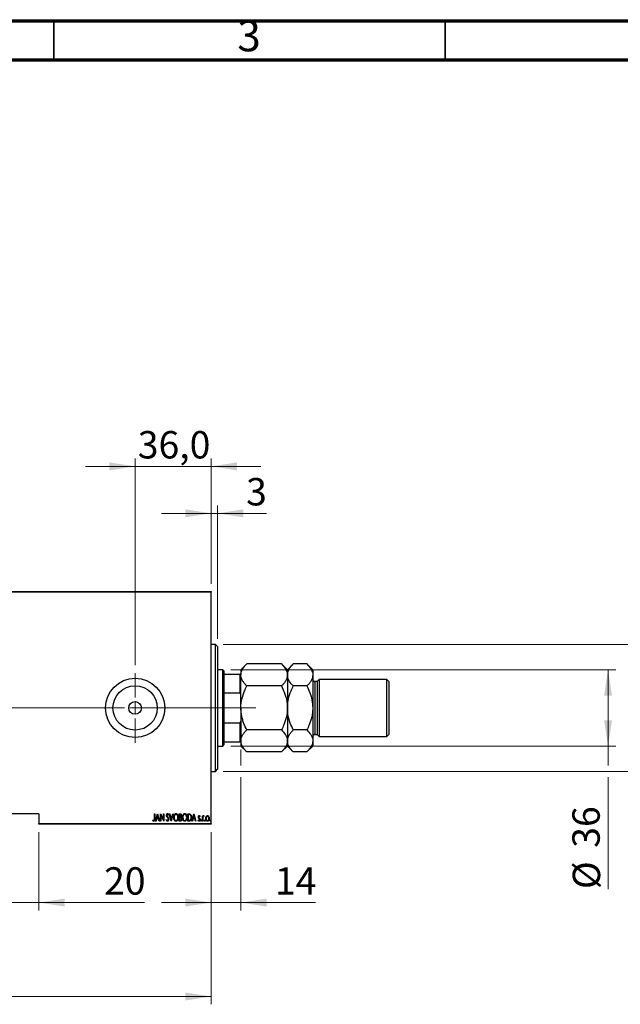
# Model space of a CAD drawing. Units: millimetres. Extents: x 15 to 415, y 5 to 292.
# Drawn here: x 261 to 337, y 166 to 292 of the extents above; entities that cross this region are included whole.
import ezdxf

# ---------------------------------------------------------------- set-up
doc = ezdxf.new("R2010")
doc.units = ezdxf.units.MM
doc.linetypes.add('CENTERX2', pattern=[20.32, 12.7, -2.54, 2.54, -2.54])
doc.styles.add('SLDTEXTSTYLE0', font='TXT', dxfattribs={"width": 0.75})
doc.dimstyles.new('SLDDIMSTYLE0', dxfattribs={"dimtxt": 3.5, "dimasz": 3.302, "dimexe": 0, "dimexo": 0.0625, "dimgap": 0.875, "dimtad": 1, "dimdec": 0, "dimlfac": 3.7, "dimrnd": 1e-09, "dimzin": 12, "dimdsep": 46, "dimtxsty": 'SLDTEXTSTYLE0', "dimsah": 1, "dimcen": 0.09, "dimadec": 0, "dimazin": 3, "dimtfac": 1, "dimtdec": 0, "dimtofl": 0, "dimtmove": 0, "dimatfit": 3, "dimfxl": 1, "dimfrac": 2, "dimtolj": 1, "dimtzin": 12, "dimarcsym": 0})
doc.dimstyles.new('SLDDIMSTYLE1', dxfattribs={"dimtxt": 3.5, "dimasz": 3.302, "dimexe": 0, "dimexo": 0.0625, "dimgap": 0.875, "dimtad": 1, "dimdec": 0, "dimlfac": 3.7, "dimrnd": 1e-09, "dimzin": 12, "dimdsep": 46, "dimtxsty": 'SLDTEXTSTYLE0', "dimsah": 1, "dimcen": 0.09, "dimadec": 0, "dimazin": 3, "dimtfac": 1, "dimtdec": 0, "dimtmove": 0, "dimatfit": 0, "dimfxl": 1, "dimfrac": 2, "dimtolj": 1, "dimtzin": 12, "dimarcsym": 0})
doc.dimstyles.new('SLDDIMSTYLE4', dxfattribs={"dimtxt": 3.5, "dimasz": 3.302, "dimexe": 0, "dimexo": 0.0625, "dimgap": 0.875, "dimtad": 1, "dimdec": 1, "dimlfac": 3.7, "dimrnd": 1e-09, "dimzin": 12, "dimdsep": 46, "dimtxsty": 'SLDTEXTSTYLE0', "dimsah": 1, "dimcen": 0.09, "dimadec": 0, "dimazin": 3, "dimtfac": 1, "dimtdec": 1, "dimtmove": 0, "dimatfit": 0, "dimfxl": 1, "dimfrac": 2, "dimtolj": 1, "dimtzin": 12, "dimarcsym": 0})

# ---------------------------------------------------------------- blocks, each defined once
blk = doc.blocks.new('_D_4')
at = {"color": 7, "linetype": 'Continuous', "lineweight": 0}
for p, q in [((205.94, 188.33), (205.94, 166.33)), ((285.13, 188.33), (285.13, 166.33)), ((285.13, 167.33), (205.94, 167.33))]:
    blk.add_line(p, q, dxfattribs=at)
at = {"color": 7, "linetype": 'Continuous', "lineweight": 18}
for points in [[(205.94, 167.33), (209.24, 166.82), (209.24, 167.84)], [(285.13, 167.33), (281.83, 167.84), (281.83, 166.82)]]:
    blk.add_solid(points, dxfattribs=at)
at = {"color": 7, "linetype": 'Continuous', "lineweight": 18, "insert": (241.66, 171.84), "char_height": 3.5, "attachment_point": 1, "style": 'SLDTEXTSTYLE0'}
blk.add_mtext('293', dxfattribs=at)
blk = doc.blocks.new('_D_5')
at = {"color": 7, "linetype": 'Continuous', "lineweight": 0}
for p, q in [((288.91, 198.87), (288.91, 196.85)), ((288.91, 195.33), (288.91, 178.33)), ((285.13, 188.33), (285.13, 178.33)), ((285.13, 179.33), (278.78, 179.33)), ((288.91, 179.33), (285.13, 179.33)), ((288.91, 179.33), (298.44, 179.33))]:
    blk.add_line(p, q, dxfattribs=at)
at = {"color": 7, "linetype": 'Continuous', "lineweight": 18}
for points in [[(285.13, 179.33), (281.83, 179.84), (281.83, 178.82)], [(288.91, 179.33), (292.21, 178.82), (292.21, 179.84)]]:
    blk.add_solid(points, dxfattribs=at)
at = {"color": 7, "linetype": 'Continuous', "lineweight": 18, "insert": (293.27, 183.84), "char_height": 3.5, "attachment_point": 1, "style": 'SLDTEXTSTYLE0'}
blk.add_mtext('14', dxfattribs=at)
blk = doc.blocks.new('_D_6')
at = {"color": 7, "linetype": 'Continuous', "lineweight": 0}
for p, q in [((285.13, 229.06), (278.78, 229.06)), ((285.13, 220.06), (285.13, 230.06)), ((285.94, 229.06), (285.13, 229.06)), ((285.94, 213.03), (285.94, 230.06)), ((285.94, 229.06), (292.17, 229.06))]:
    blk.add_line(p, q, dxfattribs=at)
at = {"color": 7, "linetype": 'Continuous', "lineweight": 18}
for points in [[(285.13, 229.06), (281.83, 229.57), (281.83, 228.55)], [(285.94, 229.06), (289.24, 228.55), (289.24, 229.57)]]:
    blk.add_solid(points, dxfattribs=at)
at = {"color": 7, "linetype": 'Continuous', "lineweight": 18, "insert": (289.58, 233.57), "char_height": 3.5, "attachment_point": 1, "style": 'SLDTEXTSTYLE0'}
blk.add_mtext('3', dxfattribs=at)
blk = doc.blocks.new('_D_7')
at = {"color": 7, "linetype": 'Continuous', "lineweight": 0}
for p, q in [((347.83, 212.3), (347.83, 218.65)), ((286.67, 212.3), (348.83, 212.3)), ((347.83, 196.09), (347.83, 212.3)), ((286.67, 196.09), (348.83, 196.09)), ((347.83, 196.09), (347.83, 189.74))]:
    blk.add_line(p, q, dxfattribs=at)
at = {"color": 7, "linetype": 'Continuous', "lineweight": 18}
for points in [[(347.83, 212.3), (348.34, 215.61), (347.32, 215.61)], [(347.83, 196.09), (347.32, 192.79), (348.34, 192.79)]]:
    blk.add_solid(points, dxfattribs=at)
at = {"color": 7, "linetype": 'Continuous', "lineweight": 18, "char_height": 3.5, "attachment_point": 1, "rotation": 90, "style": 'SLDTEXTSTYLE0'}
for s, insert in [('60', (343.27, 204.25)), ('%%c', (343.32, 198.97))]:
    blk.add_mtext(s, dxfattribs=dict(at, insert=insert))
blk = doc.blocks.new('_D_8')
at = {"color": 7, "linetype": 'Continuous', "lineweight": 0}
for p, q in [((287.62, 209.06), (336.83, 209.06)), ((335.83, 199.33), (335.83, 209.06)), ((287.62, 199.33), (336.83, 199.33)), ((335.83, 199.33), (335.83, 196.85)), ((335.83, 195.33), (335.83, 181.05))]:
    blk.add_line(p, q, dxfattribs=at)
at = {"color": 7, "linetype": 'Continuous', "lineweight": 18}
for points in [[(335.83, 209.06), (335.32, 205.76), (336.34, 205.76)], [(335.83, 199.33), (336.34, 202.63), (335.32, 202.63)]]:
    blk.add_solid(points, dxfattribs=at)
at = {"color": 7, "linetype": 'Continuous', "lineweight": 18, "char_height": 3.5, "attachment_point": 1, "rotation": 90, "style": 'SLDTEXTSTYLE0'}
for s, insert in [('36', (331.27, 186.33)), ('%%c', (331.32, 181.05))]:
    blk.add_mtext(s, dxfattribs=dict(at, insert=insert))
blk = doc.blocks.new('_D_11')
at = {"color": 7, "linetype": 'Continuous', "lineweight": 0}
for p, q in [((257.7, 188.33), (257.7, 178.33)), ((263.1, 188.33), (263.1, 178.33)), ((257.7, 179.33), (251.35, 179.33)), ((257.7, 179.33), (263.1, 179.33)), ((263.1, 179.33), (276.6, 179.33))]:
    blk.add_line(p, q, dxfattribs=at)
at = {"color": 7, "linetype": 'Continuous', "lineweight": 18}
for points in [[(257.7, 179.33), (254.39, 179.84), (254.39, 178.82)], [(263.1, 179.33), (266.4, 178.82), (266.4, 179.84)]]:
    blk.add_solid(points, dxfattribs=at)
at = {"color": 7, "linetype": 'Continuous', "lineweight": 18, "insert": (271.43, 183.84), "char_height": 3.5, "attachment_point": 1, "style": 'SLDTEXTSTYLE0'}
blk.add_mtext('20', dxfattribs=at)
blk = doc.blocks.new('_D_13')
at = {"color": 7, "linetype": 'Continuous', "lineweight": 0}
for p, q in [((275.4, 209.65), (275.4, 236.06)), ((285.13, 220.06), (285.13, 236.06)), ((275.4, 235.06), (269.05, 235.06)), ((275.4, 235.06), (285.13, 235.06)), ((285.13, 235.06), (291.48, 235.06))]:
    blk.add_line(p, q, dxfattribs=at)
at = {"color": 7, "linetype": 'Continuous', "lineweight": 18}
for points in [[(275.4, 235.06), (272.1, 235.57), (272.1, 234.55)], [(285.13, 235.06), (288.43, 234.55), (288.43, 235.57)]]:
    blk.add_solid(points, dxfattribs=at)
at = {"color": 7, "linetype": 'Continuous', "lineweight": 18, "insert": (275.74, 239.57), "char_height": 3.5, "attachment_point": 1, "style": 'SLDTEXTSTYLE0'}
blk.add_mtext('36,0', dxfattribs=at)
blk = doc.blocks.new('SW_CENTERMARKSYMBOL_1')
at = {"color": 0, "linetype": 'Continuous', "lineweight": 18}
for p, q in [((0, 1.35), (0, 4.46)), ((-1.35, 0), (-4.46, 0)), ((0, 0), (-0.68, 0)), ((0, 0), (0, 0.68)), ((0, 0), (0, -0.68)), ((0, 0), (0.68, 0)), ((1.35, 0), (4.46, 0)), ((0, -1.35), (0, -4.46))]:
    blk.add_line(p, q, dxfattribs=at)

msp = doc.modelspace()

# ---------------------------------------------------------------- linework, layer by layer
at = {"color": 7, "linetype": 'Continuous', "lineweight": 70}
for p, q in [((15, 292), (415, 292)), ((20, 287), (410, 287))]:
    msp.add_line(p, q, dxfattribs=at)
at = {"color": 7, "linetype": 'Continuous', "lineweight": 35}
for p, q in [((265, 287), (265, 292)), ((315, 287), (315, 292))]:
    msp.add_line(p, q, dxfattribs=at)
at = {"color": 7, "linetype": 'Continuous', "lineweight": 25}
for p, q in [((205.94, 219.06), (285.1292, 219.06)), ((285.1292, 218.9789), (205.94, 218.9789)), ((285.1292, 219.06), (285.1292, 218.9789)), ((285.1292, 189.4114), (285.1292, 218.9789)), ((285.6697, 212.3032), (285.1292, 212.3032)), ((285.94, 212.033), (285.6697, 212.3032)), ((285.6697, 196.087), (285.6697, 212.3032)), ((285.94, 212.033), (285.94, 196.3573)), ((286.6157, 209.06), (285.94, 209.06)), ((286.7508, 208.9249), (286.6157, 209.06)), ((286.6157, 199.3303), (286.6157, 209.06)), ((286.7508, 208.9249), (286.7508, 208.5195)), ((289.6656, 209.8126), (288.913, 209.06)), ((288.913, 209.06), (288.913, 208.4082)), ((294.1063, 209.8126), (289.6656, 209.8126)), ((294.8589, 209.06), (294.1063, 209.8126)), ((295.6115, 209.8126), (294.8589, 209.06)), ((294.8589, 209.06), (294.8589, 208.4082)), ((297.3496, 209.8126), (295.6115, 209.8126)), ((298.1022, 209.06), (297.3496, 209.8126)), ((298.1022, 209.06), (298.1022, 208.4082)), ((286.7508, 208.5195), (286.7508, 206.111)), ((286.7508, 208.5195), (288.8319, 208.5195)), ((288.8319, 206.111), (288.8319, 208.5195)), ((288.8319, 208.5195), (288.913, 208.5195)), ((288.913, 204.1951), (288.913, 208.4082)), ((294.8589, 208.4082), (294.8589, 204.1951)), ((298.1022, 208.4082), (298.1022, 204.1951)), ((298.6427, 207.5735), (298.3724, 207.5735)), ((298.913, 207.8438), (298.6427, 207.5735)), ((298.6427, 207.5735), (298.6427, 200.8168)), ((307.5616, 207.8438), (298.913, 207.8438)), ((298.913, 207.8438), (298.913, 200.5465)), ((307.8319, 207.5735), (307.5616, 207.8438)), ((307.5616, 200.5465), (307.5616, 207.8438)), ((307.8319, 207.5735), (307.8319, 200.8168)), ((294.1063, 207.0039), (289.6656, 207.0039)), ((297.3496, 207.0039), (295.6115, 207.0039)), ((286.7508, 206.111), (286.7508, 202.2793)), ((286.7508, 206.111), (288.8319, 206.111)), ((288.913, 205.9011), (288.8319, 206.111)), ((288.913, 204.1951), (288.913, 199.982)), ((294.8589, 204.1951), (294.8589, 199.982)), ((298.1022, 204.1951), (298.1022, 199.982)), ((286.7508, 202.2793), (286.7508, 199.8708)), ((286.7508, 202.2793), (288.8319, 202.2793)), ((288.8319, 202.2793), (288.913, 202.4892)), ((288.8319, 199.8708), (288.8319, 202.2793)), ((294.1063, 201.3864), (289.6656, 201.3864)), ((297.3496, 201.3864), (295.6115, 201.3864)), ((298.3724, 200.8168), (298.6427, 200.8168)), ((298.6427, 200.8168), (298.913, 200.5465)), ((298.913, 200.5465), (307.5616, 200.5465)), ((307.5616, 200.5465), (307.8319, 200.8168)), ((285.94, 199.3303), (286.6157, 199.3303)), ((286.6157, 199.3303), (286.7508, 199.4654)), ((286.7508, 199.8708), (286.7508, 199.4654)), ((286.7508, 199.8708), (288.8319, 199.8708)), ((288.913, 199.8708), (288.8319, 199.8708)), ((288.913, 199.982), (288.913, 199.3303)), ((288.913, 199.3303), (289.6656, 198.5777)), ((294.1063, 198.5777), (294.8589, 199.3303)), ((294.8589, 199.982), (294.8589, 199.3303)), ((294.8589, 199.3303), (295.6115, 198.5777)), ((297.3496, 198.5777), (298.1022, 199.3303)), ((298.1022, 199.982), (298.1022, 199.3303)), ((294.1063, 198.5777), (289.6656, 198.5777)), ((297.3496, 198.5777), (295.6115, 198.5777)), ((285.6697, 196.087), (285.94, 196.3573)), ((285.1292, 196.087), (285.6697, 196.087)), ((263.1022, 190.6816), (257.6968, 190.6816)), ((263.1022, 190.6816), (263.1022, 189.4114)), ((277.8769, 190.6816), (277.9254, 190.6816)), ((277.8769, 190.0523), (277.8769, 190.6816)), ((277.9254, 190.6816), (277.9254, 190.0428)), ((278.0225, 189.7357), (278.265, 190.6816)), ((278.153, 190.0389), (278.0753, 189.7357)), ((278.3891, 190.0389), (278.153, 190.0389)), ((278.2711, 190.4993), (278.1779, 190.1359)), ((278.1779, 190.1359), (278.3643, 190.1359)), ((278.265, 190.6816), (278.2771, 190.6816)), ((278.3643, 190.1359), (278.2711, 190.4993)), ((278.2771, 190.6816), (278.5197, 189.7357)), ((278.4668, 189.7357), (278.3891, 190.0389)), ((278.641, 190.6816), (278.6512, 190.6816)), ((278.641, 189.7357), (278.641, 190.6816)), ((278.6512, 190.6816), (279.0169, 189.936)), ((278.6895, 190.4796), (278.6895, 189.7357)), ((279.0544, 189.7357), (278.6895, 190.4796)), ((279.0169, 190.6816), (279.0654, 190.6816)), ((279.0169, 189.936), (279.0169, 190.6816)), ((279.0654, 190.6816), (279.0654, 189.7357)), ((279.3686, 189.9182), (279.416, 189.9661)), ((279.6839, 190.5458), (279.6385, 190.4876)), ((279.7688, 190.6816), (279.8217, 190.6816)), ((280.0114, 189.7357), (279.7688, 190.6816)), ((279.8217, 190.6816), (280.0174, 189.918)), ((280.0174, 189.918), (280.2132, 190.6816)), ((280.2661, 190.6816), (280.0235, 189.7357)), ((280.2132, 190.6816), (280.2661, 190.6816)), ((281.0301, 190.6816), (281.1362, 190.6816)), ((281.0301, 189.7357), (281.0301, 190.6816)), ((281.1451, 190.5846), (281.0786, 190.5846)), ((281.0786, 190.5846), (281.0786, 190.2814)), ((281.0786, 190.2814), (281.1116, 190.2814)), ((281.111, 190.1844), (281.0786, 190.1844)), ((281.0786, 190.1844), (281.0786, 189.8327)), ((282.1458, 190.6816), (282.2593, 190.6816)), ((282.1458, 189.7357), (282.1458, 190.6816)), ((282.2341, 190.5846), (282.1943, 190.5846)), ((282.1943, 190.5846), (282.1943, 189.8327)), ((282.6673, 189.7357), (282.9099, 190.6816)), ((282.7979, 190.0389), (282.7202, 189.7357)), ((283.034, 190.0389), (282.7979, 190.0389)), ((282.9159, 190.4993), (282.8227, 190.1359)), ((282.8227, 190.1359), (283.0091, 190.1359)), ((282.9099, 190.6816), (282.922, 190.6816)), ((283.0091, 190.1359), (282.9159, 190.4993)), ((282.922, 190.6816), (283.1645, 189.7357)), ((283.1117, 189.7357), (283.034, 190.0389)), ((283.6981, 190.3407), (283.664, 190.2814)), ((283.9892, 190.4269), (284.0377, 190.4269)), ((283.9892, 189.7357), (283.9892, 190.4269)), ((284.0377, 190.4269), (284.0377, 190.3252)), ((284.0377, 189.968), (284.0377, 189.7357)), ((284.1954, 190.4154), (284.1677, 190.3419)), ((263.1022, 189.4114), (285.1292, 189.4114)), ((263.1022, 189.3303), (263.1022, 189.4114)), ((285.1292, 189.3303), (263.1022, 189.3303)), ((277.6586, 189.8206), (277.6882, 189.8933)), ((278.0753, 189.7357), (278.0225, 189.7357)), ((278.5197, 189.7357), (278.4668, 189.7357)), ((278.6895, 189.7357), (278.641, 189.7357)), ((279.0654, 189.7357), (279.0544, 189.7357)), ((280.0235, 189.7357), (280.0114, 189.7357)), ((281.1802, 189.7357), (281.0301, 189.7357)), ((281.0786, 189.8327), (281.1504, 189.8327)), ((282.32, 189.7357), (282.1458, 189.7357)), ((282.1943, 189.8327), (282.2595, 189.8327)), ((282.7202, 189.7357), (282.6673, 189.7357)), ((283.1645, 189.7357), (283.1117, 189.7357)), ((283.4556, 189.8172), (283.4889, 189.8812)), ((284.0377, 189.7357), (283.9892, 189.7357)), ((285.1292, 189.4114), (285.1292, 189.3303))]:
    msp.add_line(p, q, dxfattribs=at)
at = {"color": 8, "linetype": 'Continuous', "lineweight": 25}
msp.add_line((298.3724, 207.5735), (298.3724, 200.8168), dxfattribs=at)
at = {"color": 7, "linetype": 'CENTERX2', "lineweight": 18}
for p, q in [((203.94, 204.1951), (273.413, 204.1951)), ((288.6157, 204.1951), (225.2914, 204.1951)), ((284.7508, 204.1951), (290.8319, 204.1951))]:
    msp.add_line(p, q, dxfattribs=at)
at = {"color": 7, "linetype": 'Continuous', "lineweight": 25}
for radius in [3.7838, 2.8324, 0.8108]:
    msp.add_circle((275.3995, 204.1951), radius, dxfattribs=at)
for centre, start, end in [((298.3724, 207.8438), 180, 270), ((298.3724, 200.5465), 90, 180)]:
    msp.add_arc(centre, 0.2703, start, end, dxfattribs=at)
for points, knots in [([(288.913, 208.4082), (288.9156, 208.4691), (288.9209, 208.5912), (288.9637, 208.7745), (289.0311, 208.9574), (289.1226, 209.1366), (289.2711, 209.369), (289.4528, 209.5941), (289.6122, 209.7578), (289.6656, 209.8126)], [0, 0, 0, 0, 0.12448311, 0.24965338, 0.37677921, 0.50448321, 0.62764779, 0.87544034, 1, 1, 1, 1]), ([(294.1063, 209.8126), (294.2833, 209.6202), (294.5513, 209.3289), (294.7679, 208.9116), (294.849, 208.636), (294.8564, 208.4671), (294.8589, 208.4082)], [0, 0, 0, 0, 0.43204503, 0.654348656, 0.879652524, 1, 1, 1, 1]), ([(294.8589, 208.4082), (294.8697, 208.5304), (294.8913, 208.7771), (295.0591, 209.1363), (295.2985, 209.4837), (295.5069, 209.7026), (295.6115, 209.8126)], [0, 0, 0, 0, 0.24957759, 0.50436344, 0.75104659, 1, 1, 1, 1]), ([(297.3496, 209.8126), (297.5265, 209.6202), (297.7945, 209.3289), (298.0112, 208.9116), (298.0923, 208.636), (298.0996, 208.4671), (298.1022, 208.4082)], [0, 0, 0, 0, 0.43204503, 0.65434866, 0.87965252, 1, 1, 1, 1]), ([(289.6656, 207.0039), (289.5746, 207.099), (289.3921, 207.2897), (289.1699, 207.5903), (289.0033, 207.9047), (288.923, 208.1804), (288.9156, 208.3494), (288.913, 208.4082)], [0, 0, 0, 0, 0.21551768, 0.43222764, 0.65445979, 0.87969122, 1, 1, 1, 1]), ([(294.8589, 208.4082), (294.8482, 208.2861), (294.8265, 208.0393), (294.6588, 207.6801), (294.4193, 207.3328), (294.211, 207.1138), (294.1063, 207.0039)], [0, 0, 0, 0, 0.24957759, 0.50436344, 0.75104659, 1, 1, 1, 1]), ([(295.6115, 207.0039), (295.4346, 207.1962), (295.1666, 207.4876), (294.9499, 207.9048), (294.8688, 208.1804), (294.8615, 208.3494), (294.8589, 208.4082)], [0, 0, 0, 0, 0.43204503, 0.65434866, 0.87965252, 1, 1, 1, 1]), ([(298.1022, 208.4082), (298.0914, 208.2861), (298.0697, 208.0393), (297.902, 207.6801), (297.6625, 207.3328), (297.4542, 207.1138), (297.3496, 207.0039)], [0, 0, 0, 0, 0.24957759, 0.50436344, 0.75104659, 1, 1, 1, 1]), ([(288.913, 204.1951), (288.9131, 204.2232), (288.9152, 204.6018), (289.0131, 205.3442), (289.3078, 206.2513), (289.5649, 206.7921), (289.6656, 207.0039)], [0, 0, 0, 0, 0.02869294, 0.38749859, 0.76008759, 1, 1, 1, 1]), ([(294.1063, 207.0039), (294.2305, 206.7381), (294.4973, 206.1676), (294.7924, 205.2272), (294.8365, 204.5427), (294.8589, 204.1951)], [0, 0, 0, 0, 0.30024362, 0.64468342, 1, 1, 1, 1]), ([(294.8589, 204.1951), (294.8593, 204.2379), (294.8625, 204.625), (294.9662, 205.3677), (295.2577, 206.2601), (295.5113, 206.7932), (295.6115, 207.0039)], [0, 0, 0, 0, 0.04378885, 0.39612543, 0.76134405, 1, 1, 1, 1]), ([(297.3496, 207.0039), (297.4848, 206.713), (297.7565, 206.1288), (298.041, 205.1856), (298.0816, 204.5285), (298.1022, 204.1951)], [0, 0, 0, 0, 0.32825241, 0.65919375, 1, 1, 1, 1]), ([(289.6656, 201.3864), (289.5404, 201.652), (289.3435, 202.0697), (289.1405, 202.6673), (289.014, 203.1615), (288.9294, 203.6725), (288.9185, 204.0203), (288.913, 204.1951)], [0, 0, 0, 0, 0.30002039, 0.47173357, 0.64447489, 0.82131528, 1, 1, 1, 1]), ([(294.8589, 204.1951), (294.8588, 204.1671), (294.8567, 203.7885), (294.7588, 203.046), (294.4641, 202.1389), (294.207, 201.5982), (294.1063, 201.3864)], [0, 0, 0, 0, 0.02869294, 0.38749859, 0.76008759, 1, 1, 1, 1]), ([(295.6115, 201.3864), (295.4763, 201.6773), (295.2046, 202.2614), (294.9201, 203.2047), (294.8795, 203.8618), (294.8589, 204.1951)], [0, 0, 0, 0, 0.32825241, 0.65919375, 1, 1, 1, 1]), ([(298.1022, 204.1951), (298.1018, 204.1523), (298.0986, 203.7652), (297.9949, 203.0225), (297.7033, 202.1302), (297.4498, 201.5971), (297.3496, 201.3864)], [0, 0, 0, 0, 0.04378885, 0.39612543, 0.76134405, 1, 1, 1, 1]), ([(288.913, 199.982), (288.9237, 200.1042), (288.9454, 200.3509), (289.1131, 200.7101), (289.3526, 201.0575), (289.5609, 201.2764), (289.6656, 201.3864)], [0, 0, 0, 0, 0.24957759, 0.50436344, 0.75104659, 1, 1, 1, 1]), ([(294.1063, 201.3864), (294.2833, 201.194), (294.5513, 200.9027), (294.7679, 200.4854), (294.849, 200.2099), (294.8564, 200.0409), (294.8589, 199.982)], [0, 0, 0, 0, 0.43204503, 0.65434866, 0.87965252, 1, 1, 1, 1]), ([(294.8589, 199.982), (294.8697, 200.1042), (294.8913, 200.3509), (295.0591, 200.7101), (295.2985, 201.0575), (295.5069, 201.2764), (295.6115, 201.3864)], [0, 0, 0, 0, 0.24957759, 0.50436344, 0.75104659, 1, 1, 1, 1]), ([(297.3496, 201.3864), (297.5265, 201.194), (297.7945, 200.9027), (298.0112, 200.4854), (298.0923, 200.2099), (298.0996, 200.0409), (298.1022, 199.982)], [0, 0, 0, 0, 0.43204503, 0.65434866, 0.87965252, 1, 1, 1, 1]), ([(289.6656, 198.5777), (289.5746, 198.6728), (289.3921, 198.8635), (289.1702, 199.1642), (289.0025, 199.4785), (288.9338, 199.725), (288.9148, 199.8938), (288.9136, 199.9526), (288.913, 199.982)], [0, 0, 0, 0, 0.21551346, 0.43221916, 0.65444695, 0.87967396, 0.93979786, 1, 1, 1, 1]), ([(294.8589, 199.982), (294.8482, 199.8599), (294.8265, 199.6131), (294.6588, 199.2539), (294.4193, 198.9066), (294.211, 198.6877), (294.1063, 198.5777)], [0, 0, 0, 0, 0.24957759, 0.50436344, 0.75104659, 1, 1, 1, 1]), ([(295.6115, 198.5777), (295.4346, 198.77), (295.1666, 199.0614), (294.9499, 199.4786), (294.8688, 199.7542), (294.8615, 199.9232), (294.8589, 199.982)], [0, 0, 0, 0, 0.43204503, 0.65434866, 0.87965252, 1, 1, 1, 1]), ([(298.1022, 199.982), (298.0914, 199.8599), (298.0697, 199.6131), (297.902, 199.2539), (297.6625, 198.9066), (297.4542, 198.6877), (297.3496, 198.5777)], [0, 0, 0, 0, 0.24957759, 0.50436344, 0.75104659, 1, 1, 1, 1]), ([(277.9254, 190.0428), (277.9267, 189.977), (277.9287, 189.8783), (277.8915, 189.7677), (277.8438, 189.7185), (277.8108, 189.7138), (277.7943, 189.7114)], [0, 0, 0, 0, 0.50167391, 0.75086752, 0.875648, 1, 1, 1, 1]), ([(277.7981, 189.8084), (277.8095, 189.8113), (277.8324, 189.8171), (277.8602, 189.8569), (277.8791, 189.9361), (277.8778, 190.0058), (277.8769, 190.0523)], [0, 0, 0, 0, 0.1233923, 0.24839692, 0.49798556, 1, 1, 1, 1]), ([(279.405, 190.4851), (279.4089, 190.533), (279.4149, 190.6048), (279.4636, 190.6741), (279.5033, 190.7018), (279.5271, 190.7045), (279.539, 190.7059)], [0, 0, 0, 0, 0.49934185, 0.74925932, 0.87474014, 1, 1, 1, 1]), ([(279.4361, 190.3411), (279.426, 190.3671), (279.408, 190.4136), (279.4059, 190.4632), (279.405, 190.4851)], [0, 0, 0, 0, 0.559758854, 1, 1, 1, 1]), ([(279.416, 189.9661), (279.4297, 189.9295), (279.4489, 189.8786), (279.4928, 189.8203), (279.5233, 189.8124), (279.5384, 189.8084)], [0, 0, 0, 0, 0.56171059, 0.78233534, 1, 1, 1, 1]), ([(279.5272, 190.2124), (279.5084, 190.2352), (279.4748, 190.2758), (279.4479, 190.3212), (279.4361, 190.3411)], [0, 0, 0, 0, 0.56029132, 1, 1, 1, 1]), ([(279.5329, 190.6089), (279.5262, 190.6084), (279.5129, 190.6074), (279.4894, 190.5939), (279.4602, 190.556), (279.4562, 190.5158), (279.4535, 190.4891)], [0, 0, 0, 0, 0.125582076, 0.251450715, 0.501552363, 1, 1, 1, 1]), ([(279.4535, 190.4891), (279.4554, 190.4647), (279.4588, 190.4212), (279.4805, 190.3835), (279.4901, 190.3669)], [0, 0, 0, 0, 0.55945037, 1, 1, 1, 1]), ([(279.4901, 190.3669), (279.5037, 190.349), (279.5279, 190.317), (279.5536, 190.2862), (279.5649, 190.2727)], [0, 0, 0, 0, 0.55993166, 1, 1, 1, 1]), ([(279.6277, 190.0616), (279.6114, 190.0914), (279.5825, 190.1448), (279.5441, 190.1918), (279.5272, 190.2124)], [0, 0, 0, 0, 0.55964535, 1, 1, 1, 1]), ([(279.6385, 190.4876), (279.6258, 190.5164), (279.6081, 190.5564), (279.5702, 190.6015), (279.5453, 190.6064), (279.5329, 190.6089)], [0, 0, 0, 0, 0.56180894, 0.78180875, 1, 1, 1, 1]), ([(279.6961, 189.9674), (279.6901, 189.9121), (279.6811, 189.8291), (279.6252, 189.7481), (279.5789, 189.716), (279.5513, 189.713), (279.5375, 189.7114)], [0, 0, 0, 0, 0.49897695, 0.74943656, 0.87484, 1, 1, 1, 1]), ([(279.5384, 189.8084), (279.5473, 189.8093), (279.5652, 189.8111), (279.5965, 189.8294), (279.6382, 189.8782), (279.6438, 189.9326), (279.6476, 189.9688)], [0, 0, 0, 0, 0.12546095, 0.25110866, 0.50129899, 1, 1, 1, 1]), ([(279.539, 190.7059), (279.56, 190.7007), (279.6023, 190.6904), (279.6487, 190.6257), (279.6705, 190.5761), (279.6839, 190.5458)], [0, 0, 0, 0, 0.27696635, 0.55752548, 1, 1, 1, 1]), ([(279.5649, 190.2727), (279.605, 190.2219), (279.6764, 190.1313), (279.6901, 190.0175), (279.6961, 189.9674)], [0, 0, 0, 0, 0.5605282, 1, 1, 1, 1]), ([(279.6476, 189.9688), (279.6465, 189.9867), (279.6445, 190.0187), (279.6328, 190.0485), (279.6277, 190.0616)], [0, 0, 0, 0, 0.5597809, 1, 1, 1, 1]), ([(280.3388, 190.2045), (280.3479, 190.3107), (280.3616, 190.47), (280.4621, 190.6285), (280.5472, 190.695), (280.6, 190.7023), (280.6263, 190.7059)], [0, 0, 0, 0, 0.49980531, 0.74988516, 0.87516958, 1, 1, 1, 1]), ([(280.6308, 189.7114), (280.6046, 189.7145), (280.552, 189.7206), (280.4652, 189.784), (280.3633, 189.9409), (280.3486, 190.0991), (280.3388, 190.2045)], [0, 0, 0, 0, 0.125084315, 0.250345668, 0.500688502, 1, 1, 1, 1]), ([(280.6287, 190.6089), (280.6073, 190.606), (280.5643, 190.6003), (280.4938, 190.5479), (280.406, 190.4221), (280.3948, 190.2917), (280.3873, 190.2049)], [0, 0, 0, 0, 0.1249533, 0.25038215, 0.50049079, 1, 1, 1, 1]), ([(280.3873, 190.2049), (280.3955, 190.1193), (280.4078, 189.9909), (280.4938, 189.8658), (280.5648, 189.8156), (280.6074, 189.8108), (280.6287, 189.8084)], [0, 0, 0, 0, 0.4991017, 0.74948143, 0.87482845, 1, 1, 1, 1]), ([(280.6263, 190.7059), (280.6528, 190.7029), (280.7059, 190.697), (280.7943, 190.6341), (280.8975, 190.4754), (280.9116, 190.3155), (280.9209, 190.209)], [0, 0, 0, 0, 0.12510681, 0.25037253, 0.50061932, 1, 1, 1, 1]), ([(280.8724, 190.2092), (280.8649, 190.2959), (280.8537, 190.4259), (280.7638, 190.5495), (280.693, 190.6007), (280.6501, 190.6061), (280.6287, 190.6089)], [0, 0, 0, 0, 0.49937417, 0.7495034, 0.87496589, 1, 1, 1, 1]), ([(280.6287, 189.8084), (280.6502, 189.811), (280.6933, 189.8161), (280.7655, 189.866), (280.8539, 189.9921), (280.865, 190.1224), (280.8724, 190.2092)], [0, 0, 0, 0, 0.12505393, 0.25043424, 0.50042471, 1, 1, 1, 1]), ([(280.9209, 190.209), (280.9114, 190.1032), (280.8971, 189.9443), (280.7963, 189.7859), (280.71, 189.7209), (280.6572, 189.7146), (280.6308, 189.7114)], [0, 0, 0, 0, 0.49936076, 0.74970571, 0.8749552, 1, 1, 1, 1]), ([(281.2131, 190.1732), (281.1943, 190.1773), (281.1606, 190.1845), (281.1262, 190.1844), (281.111, 190.1844)], [0, 0, 0, 0, 0.55924353, 1, 1, 1, 1]), ([(281.1116, 190.2814), (281.1359, 190.2818), (281.1843, 190.2824), (281.2516, 190.3454), (281.2571, 190.4075), (281.2605, 190.4455)], [0, 0, 0, 0, 0.28203332, 0.55965192, 1, 1, 1, 1]), ([(281.1362, 190.6816), (281.1644, 190.6799), (281.2068, 190.6773), (281.251, 190.642), (281.2981, 190.5736), (281.3042, 190.5034), (281.309, 190.4472)], [0, 0, 0, 0, 0.24992173, 0.37536101, 0.50102648, 1, 1, 1, 1]), ([(281.2605, 190.4455), (281.2595, 190.4648), (281.2576, 190.5032), (281.2343, 190.554), (281.1907, 190.5819), (281.1603, 190.5837), (281.1451, 190.5846)], [0, 0, 0, 0, 0.28112578, 0.56070082, 0.77956098, 1, 1, 1, 1]), ([(281.1504, 189.8327), (281.176, 189.833), (281.2268, 189.8337), (281.2979, 189.8994), (281.3048, 189.9643), (281.309, 190.0042)], [0, 0, 0, 0, 0.28209161, 0.55994803, 1, 1, 1, 1]), ([(281.3575, 190.0042), (281.3518, 189.9442), (281.3432, 189.8541), (281.2785, 189.7678), (281.2249, 189.7392), (281.1951, 189.7369), (281.1802, 189.7357)], [0, 0, 0, 0, 0.4991237, 0.74902785, 0.87445349, 1, 1, 1, 1]), ([(281.309, 190.0042), (281.3044, 190.043), (281.2979, 190.0972), (281.2541, 190.1528), (281.2268, 190.1664), (281.2131, 190.1732)], [0, 0, 0, 0, 0.55793412, 0.77909584, 1, 1, 1, 1]), ([(281.309, 190.4472), (281.3073, 190.4062), (281.3043, 190.3332), (281.2641, 190.2726), (281.2465, 190.246)], [0, 0, 0, 0, 0.5610466, 1, 1, 1, 1]), ([(281.2465, 190.246), (281.2678, 190.2305), (281.3104, 190.1995), (281.3494, 190.1117), (281.3544, 190.045), (281.3575, 190.0042)], [0, 0, 0, 0, 0.27961128, 0.55972369, 1, 1, 1, 1]), ([(281.4546, 190.2045), (281.4636, 190.3107), (281.4773, 190.47), (281.5779, 190.6285), (281.6629, 190.695), (281.7157, 190.7023), (281.742, 190.7059)], [0, 0, 0, 0, 0.49980531, 0.74988516, 0.87516958, 1, 1, 1, 1]), ([(281.7466, 189.7114), (281.7203, 189.7145), (281.6677, 189.7206), (281.5809, 189.784), (281.4791, 189.9409), (281.4643, 190.0991), (281.4546, 190.2045)], [0, 0, 0, 0, 0.12508432, 0.25034567, 0.5006885, 1, 1, 1, 1]), ([(281.7445, 190.6089), (281.723, 190.606), (281.68, 190.6003), (281.6095, 190.5479), (281.5217, 190.4221), (281.5105, 190.2917), (281.5031, 190.2049)], [0, 0, 0, 0, 0.1249533, 0.25038215, 0.50049079, 1, 1, 1, 1]), ([(281.5031, 190.2049), (281.5112, 190.1193), (281.5235, 189.9909), (281.6095, 189.8658), (281.6805, 189.8156), (281.7232, 189.8108), (281.7445, 189.8084)], [0, 0, 0, 0, 0.4991017, 0.74948143, 0.87482845, 1, 1, 1, 1]), ([(281.742, 190.7059), (281.7686, 190.7029), (281.8217, 190.697), (281.91, 190.6341), (282.0133, 190.4754), (282.0273, 190.3155), (282.0367, 190.209)], [0, 0, 0, 0, 0.12510681, 0.250372533, 0.500619323, 1, 1, 1, 1]), ([(281.9882, 190.2092), (281.9807, 190.2959), (281.9694, 190.4259), (281.8796, 190.5495), (281.8087, 190.6007), (281.7659, 190.6061), (281.7445, 190.6089)], [0, 0, 0, 0, 0.49937417, 0.7495034, 0.87496589, 1, 1, 1, 1]), ([(281.7445, 189.8084), (281.766, 189.811), (281.809, 189.8161), (281.8813, 189.866), (281.9696, 189.9921), (281.9807, 190.1224), (281.9882, 190.2092)], [0, 0, 0, 0, 0.12505393, 0.25043424, 0.50042471, 1, 1, 1, 1]), ([(282.0367, 190.209), (282.0271, 190.1032), (282.0128, 189.9443), (281.9121, 189.7859), (281.8258, 189.7209), (281.773, 189.7146), (281.7466, 189.7114)], [0, 0, 0, 0, 0.49936076, 0.74970571, 0.8749552, 1, 1, 1, 1]), ([(282.4086, 190.5581), (282.3768, 190.5675), (282.3197, 190.5844), (282.2603, 190.5845), (282.2341, 190.5846)], [0, 0, 0, 0, 0.55883282, 1, 1, 1, 1]), ([(282.2593, 190.6816), (282.2939, 190.6814), (282.3556, 190.681), (282.4125, 190.6577), (282.4374, 190.6475)], [0, 0, 0, 0, 0.56098592, 1, 1, 1, 1]), ([(282.6067, 190.1967), (282.5993, 190.0939), (282.5901, 189.9652), (282.5193, 189.8296), (282.4684, 189.771), (282.3963, 189.7396), (282.3454, 189.737), (282.32, 189.7357)], [0, 0, 0, 0, 0.49912672, 0.62457103, 0.74970652, 0.87464525, 1, 1, 1, 1]), ([(282.5582, 190.1969), (282.5527, 190.2734), (282.5452, 190.3801), (282.4827, 190.5054), (282.4333, 190.5406), (282.4086, 190.5581)], [0, 0, 0, 0, 0.55990511, 0.78050741, 1, 1, 1, 1]), ([(282.4217, 189.8568), (282.4495, 189.8796), (282.5052, 189.9256), (282.5498, 190.0494), (282.555, 190.141), (282.5582, 190.1969)], [0, 0, 0, 0, 0.278287499, 0.558862699, 1, 1, 1, 1]), ([(282.4374, 190.6475), (282.4721, 190.6158), (282.5418, 190.5522), (282.5957, 190.3894), (282.6025, 190.2698), (282.6067, 190.1967)], [0, 0, 0, 0, 0.27834454, 0.55893995, 1, 1, 1, 1]), ([(283.4798, 190.2577), (283.483, 190.2969), (283.4878, 190.3556), (283.5263, 190.4135), (283.559, 190.4362), (283.5785, 190.4381), (283.5882, 190.4391)], [0, 0, 0, 0, 0.49958879, 0.74964771, 0.87485025, 1, 1, 1, 1]), ([(283.499, 190.1512), (283.4926, 190.1706), (283.4812, 190.2053), (283.4803, 190.2417), (283.4798, 190.2577)], [0, 0, 0, 0, 0.55972369, 1, 1, 1, 1]), ([(283.5716, 190.0569), (283.5552, 190.0724), (283.526, 190.1001), (283.5072, 190.1356), (283.499, 190.1512)], [0, 0, 0, 0, 0.56026732, 1, 1, 1, 1]), ([(283.5867, 190.3542), (283.5817, 190.3537), (283.5716, 190.3526), (283.5548, 190.3407), (283.5341, 190.3115), (283.5307, 190.2813), (283.5284, 190.2611)], [0, 0, 0, 0, 0.12527431, 0.25110115, 0.50140016, 1, 1, 1, 1]), ([(283.5284, 190.2611), (283.5291, 190.249), (283.5305, 190.2273), (283.5389, 190.2072), (283.5426, 190.1984)], [0, 0, 0, 0, 0.55988181, 1, 1, 1, 1]), ([(283.5426, 190.1984), (283.5521, 190.1837), (283.5692, 190.1575), (283.5924, 190.1364), (283.6026, 190.1272)], [0, 0, 0, 0, 0.559304469, 1, 1, 1, 1]), ([(283.6354, 189.9856), (283.6251, 190.0003), (283.6066, 190.0267), (283.5823, 190.0476), (283.5716, 190.0569)], [0, 0, 0, 0, 0.559296295, 1, 1, 1, 1]), ([(283.664, 190.2814), (283.6536, 190.2992), (283.639, 190.3239), (283.6109, 190.3494), (283.5948, 190.3526), (283.5867, 190.3542)], [0, 0, 0, 0, 0.56086644, 0.78119096, 1, 1, 1, 1]), ([(283.5882, 190.4391), (283.6024, 190.4359), (283.6307, 190.4294), (283.6672, 190.391), (283.6864, 190.3598), (283.6981, 190.3407)], [0, 0, 0, 0, 0.27772841, 0.55839452, 1, 1, 1, 1]), ([(283.6026, 190.1272), (283.6197, 190.1113), (283.6502, 190.0829), (283.6698, 190.0463), (283.6784, 190.0301)], [0, 0, 0, 0, 0.56026786, 1, 1, 1, 1]), ([(283.6496, 189.9197), (283.649, 189.9325), (283.648, 189.9553), (283.6392, 189.9763), (283.6354, 189.9856)], [0, 0, 0, 0, 0.56005793, 1, 1, 1, 1]), ([(283.6784, 190.0301), (283.685, 190.0107), (283.6966, 189.9759), (283.6977, 189.9394), (283.6981, 189.9233)], [0, 0, 0, 0, 0.5597313, 1, 1, 1, 1]), ([(284.0478, 190.2052), (284.044, 190.161), (284.0373, 190.0821), (284.0376, 190.0029), (284.0377, 189.968)], [0, 0, 0, 0, 0.559852921, 1, 1, 1, 1]), ([(284.0377, 190.3252), (284.0506, 190.3537), (284.0686, 190.3934), (284.1108, 190.4326), (284.1352, 190.4369), (284.1474, 190.4391)], [0, 0, 0, 0, 0.560482284, 0.780931419, 1, 1, 1, 1]), ([(284.1389, 190.3542), (284.1312, 190.3528), (284.1157, 190.35), (284.0923, 190.3282), (284.0629, 190.2821), (284.0538, 190.236), (284.0478, 190.2052)], [0, 0, 0, 0, 0.12435388, 0.24971548, 0.49961811, 1, 1, 1, 1]), ([(284.1677, 190.3419), (284.1628, 190.3454), (284.1541, 190.3516), (284.1435, 190.3534), (284.1389, 190.3542)], [0, 0, 0, 0, 0.56107274, 1, 1, 1, 1]), ([(284.1474, 190.4391), (284.1575, 190.437), (284.1757, 190.4332), (284.1893, 190.4208), (284.1954, 190.4154)], [0, 0, 0, 0, 0.55808946, 1, 1, 1, 1]), ([(284.4379, 190.0794), (284.4401, 190.1273), (284.4441, 190.2129), (284.48, 190.2905), (284.4957, 190.3246)], [0, 0, 0, 0, 0.55999629, 1, 1, 1, 1]), ([(284.6564, 189.7235), (284.6372, 189.7255), (284.5987, 189.7293), (284.5333, 189.7726), (284.4578, 189.8874), (284.4459, 190.0026), (284.4379, 190.0794)], [0, 0, 0, 0, 0.12528866, 0.25061658, 0.50077703, 1, 1, 1, 1]), ([(284.6562, 190.3542), (284.6414, 190.3525), (284.6117, 190.349), (284.5621, 190.3144), (284.5015, 190.2278), (284.4925, 190.1384), (284.4864, 190.0788)], [0, 0, 0, 0, 0.12520646, 0.25053107, 0.50097894, 1, 1, 1, 1]), ([(284.4864, 190.0788), (284.4922, 190.0198), (284.5008, 189.9313), (284.5619, 189.8457), (284.6122, 189.8133), (284.6416, 189.81), (284.6562, 189.8084)], [0, 0, 0, 0, 0.49929302, 0.74927469, 0.87475399, 1, 1, 1, 1]), ([(284.4957, 190.3246), (284.5174, 190.3574), (284.5476, 190.4032), (284.6107, 190.4352), (284.6412, 190.4378), (284.6564, 190.4391)], [0, 0, 0, 0, 0.55866857, 0.77939552, 1, 1, 1, 1]), ([(284.826, 190.0788), (284.8199, 190.1383), (284.8107, 190.2277), (284.7502, 190.3142), (284.7007, 190.349), (284.671, 190.3524), (284.6562, 190.3542)], [0, 0, 0, 0, 0.49899012, 0.74946566, 0.87481134, 1, 1, 1, 1]), ([(284.6562, 189.8084), (284.6709, 189.81), (284.7002, 189.8133), (284.7505, 189.8457), (284.8116, 189.9312), (284.8203, 190.0198), (284.826, 190.0788)], [0, 0, 0, 0, 0.12523835, 0.25070951, 0.50068479, 1, 1, 1, 1]), ([(284.6564, 190.4391), (284.6757, 190.4369), (284.7143, 190.4325), (284.7734, 190.3928), (284.8003, 190.3508), (284.8167, 190.3252)], [0, 0, 0, 0, 0.27969149, 0.55968582, 1, 1, 1, 1]), ([(284.8745, 190.0794), (284.8666, 190.0027), (284.8547, 189.8875), (284.7793, 189.7729), (284.7141, 189.7293), (284.6756, 189.7254), (284.6564, 189.7235)], [0, 0, 0, 0, 0.499217215, 0.749394329, 0.874728336, 1, 1, 1, 1]), ([(284.8167, 190.3252), (284.8359, 190.2812), (284.8702, 190.2026), (284.8732, 190.1171), (284.8745, 190.0794)], [0, 0, 0, 0, 0.55932874, 1, 1, 1, 1]), ([(277.7943, 189.7114), (277.7774, 189.7144), (277.7436, 189.7203), (277.6977, 189.7627), (277.6735, 189.7986), (277.6586, 189.8206)], [0, 0, 0, 0, 0.27851204, 0.55865335, 1, 1, 1, 1]), ([(277.6882, 189.8933), (277.7008, 189.879), (277.7233, 189.8534), (277.7495, 189.8317), (277.761, 189.8221)], [0, 0, 0, 0, 0.56014899, 1, 1, 1, 1]), ([(277.761, 189.8221), (277.7673, 189.8179), (277.7787, 189.8105), (277.7922, 189.8091), (277.7981, 189.8084)], [0, 0, 0, 0, 0.56009621, 1, 1, 1, 1]), ([(279.5375, 189.7114), (279.5113, 189.7181), (279.4587, 189.7316), (279.4043, 189.8152), (279.3822, 189.8791), (279.3686, 189.9182)], [0, 0, 0, 0, 0.27644929, 0.55711808, 1, 1, 1, 1]), ([(282.2595, 189.8327), (282.2906, 189.8326), (282.346, 189.8325), (282.3986, 189.8493), (282.4217, 189.8568)], [0, 0, 0, 0, 0.56101753, 1, 1, 1, 1]), ([(283.5754, 189.7235), (283.5605, 189.7257), (283.5307, 189.7302), (283.4867, 189.7634), (283.4674, 189.7968), (283.4556, 189.8172)], [0, 0, 0, 0, 0.27933609, 0.55968608, 1, 1, 1, 1]), ([(283.4889, 189.8812), (283.5004, 189.8625), (283.5163, 189.8364), (283.5483, 189.8122), (283.5655, 189.8097), (283.574, 189.8084)], [0, 0, 0, 0, 0.56021301, 0.78053889, 1, 1, 1, 1]), ([(283.574, 189.8084), (283.5833, 189.8098), (283.6018, 189.8126), (283.6223, 189.8327), (283.6439, 189.8666), (283.6473, 189.8978), (283.6496, 189.9197)], [0, 0, 0, 0, 0.186280029, 0.373277681, 0.560976309, 1, 1, 1, 1]), ([(283.6981, 189.9233), (283.6941, 189.8799), (283.688, 189.8149), (283.6443, 189.7514), (283.6077, 189.7268), (283.5861, 189.7246), (283.5754, 189.7235)], [0, 0, 0, 0, 0.49937038, 0.74947022, 0.87477792, 1, 1, 1, 1]), ([(283.8073, 189.8024), (283.8095, 189.8212), (283.8125, 189.8476), (283.8336, 189.8762), (283.8484, 189.8796), (283.8558, 189.8812)], [0, 0, 0, 0, 0.55947132, 0.78072947, 1, 1, 1, 1]), ([(283.8558, 189.7235), (283.8516, 189.724), (283.8431, 189.725), (283.8289, 189.735), (283.8116, 189.7598), (283.809, 189.7854), (283.8073, 189.8024)], [0, 0, 0, 0, 0.125240951, 0.251093811, 0.501254909, 1, 1, 1, 1]), ([(283.8558, 189.8812), (283.8621, 189.8801), (283.8748, 189.8778), (283.8879, 189.8629), (283.9013, 189.8389), (283.9031, 189.8174), (283.9043, 189.8024)], [0, 0, 0, 0, 0.18590271, 0.37268029, 0.56019677, 1, 1, 1, 1]), ([(283.9043, 189.8024), (283.9026, 189.7854), (283.9, 189.7598), (283.8827, 189.735), (283.8685, 189.725), (283.86, 189.724), (283.8558, 189.7235)], [0, 0, 0, 0, 0.49874509, 0.74890619, 0.87475905, 1, 1, 1, 1]), ([(284.256, 189.8024), (284.2582, 189.8212), (284.2612, 189.8476), (284.2823, 189.8762), (284.2971, 189.8796), (284.3045, 189.8812)], [0, 0, 0, 0, 0.55947132, 0.78072947, 1, 1, 1, 1]), ([(284.3045, 189.7235), (284.3003, 189.724), (284.2918, 189.725), (284.2776, 189.735), (284.2603, 189.7598), (284.2577, 189.7854), (284.256, 189.8024)], [0, 0, 0, 0, 0.12524095, 0.25109381, 0.50125491, 1, 1, 1, 1]), ([(284.3045, 189.8812), (284.3109, 189.8801), (284.3235, 189.8778), (284.3366, 189.8629), (284.35, 189.8389), (284.3518, 189.8174), (284.353, 189.8024)], [0, 0, 0, 0, 0.18590271, 0.37268029, 0.56019677, 1, 1, 1, 1]), ([(284.353, 189.8024), (284.3513, 189.7854), (284.3487, 189.7598), (284.3315, 189.735), (284.3173, 189.725), (284.3088, 189.724), (284.3045, 189.7235)], [0, 0, 0, 0, 0.49874509, 0.74890619, 0.87475905, 1, 1, 1, 1]), ([(284.9837, 189.8024), (284.9858, 189.8212), (284.9889, 189.8476), (285.0099, 189.8762), (285.0248, 189.8796), (285.0322, 189.8812)], [0, 0, 0, 0, 0.55947132, 0.78072947, 1, 1, 1, 1]), ([(285.0322, 189.7235), (285.0279, 189.724), (285.0194, 189.725), (285.0052, 189.735), (284.988, 189.7598), (284.9854, 189.7854), (284.9837, 189.8024)], [0, 0, 0, 0, 0.125240951, 0.251093811, 0.501254909, 1, 1, 1, 1]), ([(285.0322, 189.8812), (285.0385, 189.8801), (285.0512, 189.8778), (285.0642, 189.8629), (285.0777, 189.8389), (285.0794, 189.8174), (285.0807, 189.8024)], [0, 0, 0, 0, 0.18590271, 0.37268029, 0.56019677, 1, 1, 1, 1]), ([(285.0807, 189.8024), (285.079, 189.7854), (285.0764, 189.7598), (285.0591, 189.735), (285.0449, 189.725), (285.0364, 189.724), (285.0322, 189.7235)], [0, 0, 0, 0, 0.49874509, 0.74890619, 0.87475905, 1, 1, 1, 1])]:
    msp.add_open_spline(points, degree=3, knots=knots, dxfattribs=at)

# ---------------------------------------------------------------- block references
at = {"color": 7, "linetype": 'Continuous', "lineweight": 0}
msp.add_blockref('SW_CENTERMARKSYMBOL_1', (275.3995, 204.1951), dxfattribs=at)

# ---------------------------------------------------------------- texts
at = {"color": 7, "linetype": 'Continuous', "lineweight": 0, "insert": (289.96, 292.0602), "char_height": 3.9688, "attachment_point": 2, "style": 'SLDTEXTSTYLE0'}
msp.add_mtext('3', dxfattribs=at)

# ---------------------------------------------------------------- dimensions: what is measured, and where the dimension line sits
at = {"color": 7, "linetype": 'Continuous', "lineweight": 18}
for base, p1, p2, dimstyle, picture, middle in [((285.1292, 235.06), (275.3995, 208.6546), (285.1292, 219.06), 'SLDDIMSTYLE4', '_D_13', (280.2643, 235.06)), ((285.1292, 229.06), (285.94, 212.033), (285.1292, 219.06), 'SLDDIMSTYLE1', '_D_6', (290.8733, 229.06)), ((285.1292, 179.3303), (288.913, 199.8708), (285.1292, 189.3303), 'SLDDIMSTYLE1', '_D_5', (295.8589, 179.3303)), ((205.94, 167.3303), (285.1292, 189.3303), (205.94, 189.3303), 'SLDDIMSTYLE0', '_D_4', (245.5346, 167.3303)), ((263.1022, 179.3303), (257.6968, 189.3303), (263.1022, 189.3303), 'SLDDIMSTYLE1', '_D_11', (274.0171, 179.3303))]:
    dim = msp.add_linear_dim(base=base, p1=p1, p2=p2, dimstyle=dimstyle, dxfattribs=at)
    dim.commit()
    dim.dimension.update_dxf_attribs({"geometry": picture, "text_midpoint": middle, "dimtype": 160})
for base, p1, p2, dimstyle, picture, middle in [((347.8319, 212.3032), (285.6697, 196.087), (285.6697, 212.3032), 'SLDDIMSTYLE1', '_D_7', (347.8319, 204.1951)), ((335.8319, 209.06), (286.6157, 199.3303), (286.6157, 209.06), 'SLDDIMSTYLE0', '_D_8', (335.8319, 186.2754))]:
    dim = msp.add_linear_dim(base=base, p1=p1, p2=p2, angle=90, text='%%c<>', dimstyle=dimstyle, dxfattribs=at)
    dim.commit()
    dim.dimension.update_dxf_attribs({"geometry": picture, "text_midpoint": middle, "dimtype": 160})

doc.saveas('drawing.dxf')
